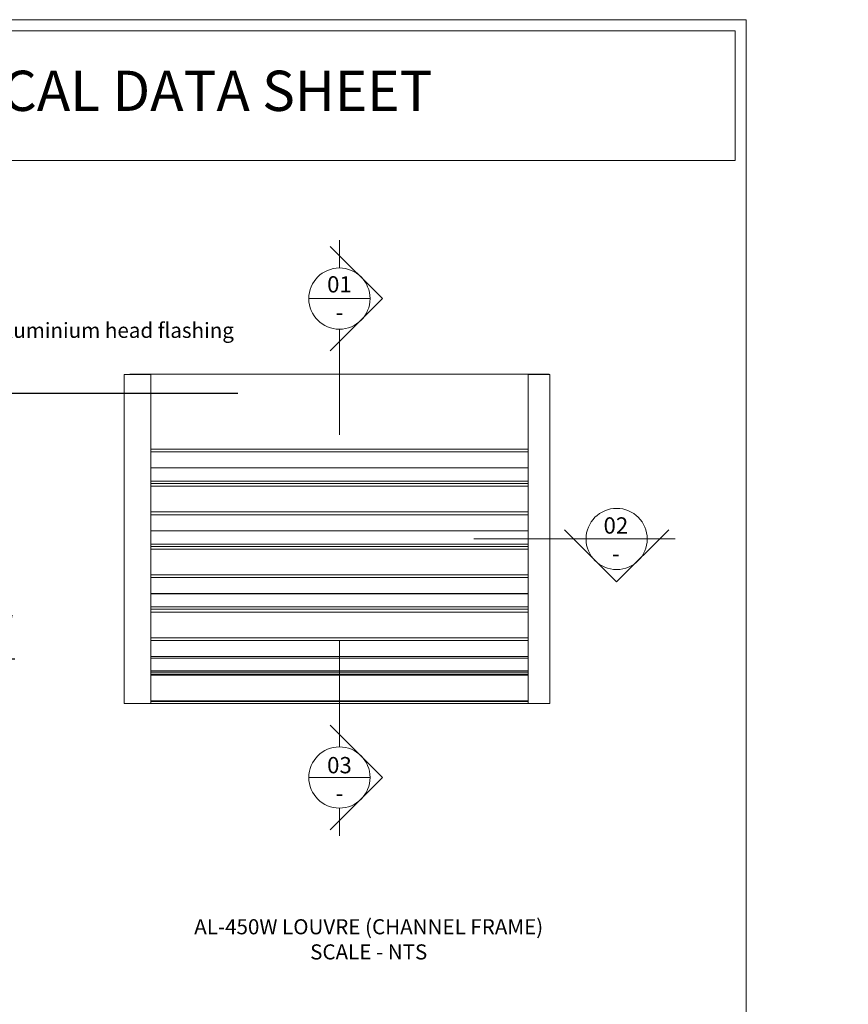
# Model space of a CAD drawing. Units: millimetres. Extents: x 1293 to 11783, y -587 to 1846.
# Drawn here: x 2281 to 3269, y 672 to 1846 of the extents above; entities that cross this region are included whole.
import ezdxf
from ezdxf import colors
from ezdxf.entities.mleader import LeaderData, LeaderLine
from ezdxf.math import Vec2, Vec3

# ---------------------------------------------------------------- set-up
doc = ezdxf.new("R2010")
doc.units = ezdxf.units.MM
doc.header["$LTSCALE"] = 3
doc.layers.get('0').update_dxf_attribs({"lineweight": 13})
for name, color, linetype, lineweight in [('Lines', 7, 'Continuous', 13), ('Part', 7, 'Continuous', 13), ('Text', 7, 'Continuous', 9)]:
    doc.layers.add(name, color=color, linetype=linetype, lineweight=lineweight)
doc.styles.add('GENERATED_STYLE_52', font='ARIALNB.TTF')
doc.styles.add('GENERATED_STYLE_67', font='trebucbd.ttf')
doc.styles.get("Standard").update_dxf_attribs({"font": 'arial.ttf'})

# ---------------------------------------------------------------- blocks, each defined once
blk = doc.blocks.new('A4_Ventuer_Rev2')
for points in [[(0, 977.69), (691.29, 977.69), (691.29, 0), (0, 0)], [(5.39, 972.3), (685.9, 972.3), (685.9, 908.55), (5.39, 908.55)]]:
    blk.add_lwpolyline(points, close=True)
at = {"insert": (104.49, 952.67), "char_height": 19.7513, "attachment_point": 1}
blk.add_mtext_dynamic_manual_height_columns('{\\fArial|b1|i0|c0|p34;VENTÜER TECHNICAL DATA SHEET}', width=663.2155, gutter_width=12.5, heights=[0], dxfattribs=at)
blk = doc.blocks.new('DETAIL-1')
at = {"layer": 'Lines', "color": 0}
for p, q in [((51.3, 0), (-11, 62.3)), ((0, 36.5), (0, 69.6)), ((36.5, 0), (-36.5, 0)), ((51.3, 0), (-11, -62.3)), ((0, -36.5), (0, -162.6))]:
    blk.add_line(p, q, dxfattribs=at)
blk.add_circle((0, 0), 36.5, dxfattribs=at)
at = {"layer": 'Text', "color": 0, "char_height": 19.442, "width": 139.894, "attachment_point": 5, "style": 'GENERATED_STYLE_52'}
for s, insert in [('\\A1;{\\fArial|b1|i0|c0|p34;\\C256;01}', (0, 17)), ('\\A1;{\\fArial|b1|i0|c0|p34;\\C256;-}', (0, -16.4))]:
    blk.add_mtext(s, dxfattribs=dict(at, insert=insert))
blk = doc.blocks.new('DETAIL-2')
at = {"layer": 'Lines', "color": 0}
for p, q in [((0, 36.5), (0, 162.6)), ((51.3, 0), (-11, 62.3)), ((36.5, 0), (-36.5, 0)), ((51.3, 0), (-11, -62.3)), ((0, -36.5), (0, -69.6))]:
    blk.add_line(p, q, dxfattribs=at)
blk.add_circle((0, 0), 36.5, dxfattribs=at)
at = {"layer": 'Text', "color": 0, "char_height": 19.442, "width": 139.894, "attachment_point": 5, "style": 'GENERATED_STYLE_52'}
for s, insert in [('\\A1;{\\fArial|b1|i0|c0|p34;\\C256;03}', (0, 14.7)), ('\\A1;{\\fArial|b1|i0|c0|p34;\\C256;-}', (0, -18.7))]:
    blk.add_mtext(s, dxfattribs=dict(at, insert=insert))
blk = doc.blocks.new('DEATAIL2')
at = {"layer": 'Lines', "color": 0}
for p, q in [((-170.2, 0), (69.6, 0)), ((0, -51.3), (-62.3, 11)), ((0, -51.3), (62.3, 11))]:
    blk.add_line(p, q, dxfattribs=at)
blk.add_circle((0, 0), 36.5, dxfattribs=at)
at = {"layer": 'Text', "color": 0, "char_height": 19.442, "width": 139.894, "attachment_point": 5, "style": 'GENERATED_STYLE_52'}
for s, insert in [('\\A1;{\\fArial|b1|i0|c0|p34;\\C256;02}', (-0.9, 16.1)), ('\\A1;{\\fArial|b1|i0|c0|p34;\\C256;-}', (-0.9, -17.3))]:
    blk.add_mtext(s, dxfattribs=dict(at, insert=insert))

msp = doc.modelspace()

# ---------------------------------------------------------------- linework, layer by layer
at = {"layer": 'Part'}
for p, q in [((2405.386, 1423.328), (2436.969, 1423.328)), ((2405.386, 1030.828), (2405.386, 1423.328)), ((2411.969, 1423.531), (2911.969, 1423.531)), ((2411.969, 1423.531), (2411.969, 1423.328)), ((2411.969, 1423.53), (2911.969, 1423.53)), ((2436.969, 1030.828), (2436.969, 1423.328)), ((2912.969, 1423.328), (2886.969, 1423.328)), ((2886.969, 1423.328), (2886.969, 1030.828)), ((2911.969, 1423.531), (2911.969, 1423.328)), ((2912.969, 1423.328), (2912.969, 1030.828)), ((2436.969, 1334.314), (2886.969, 1334.314)), ((2436.969, 1330.934), (2886.969, 1330.934)), ((2436.969, 1311.861), (2886.969, 1311.861)), ((2436.969, 1311.75), (2886.969, 1311.75)), ((2436.969, 1296.033), (2886.969, 1296.033)), ((2436.969, 1293.223), (2886.969, 1293.223)), ((2436.969, 1293.222), (2886.969, 1293.222)), ((2436.969, 1289.843), (2886.969, 1289.843)), ((2436.969, 1259.314), (2886.969, 1259.314)), ((2436.969, 1255.934), (2886.969, 1255.934)), ((2436.969, 1236.861), (2886.969, 1236.861)), ((2436.969, 1236.75), (2886.969, 1236.75)), ((2436.969, 1221.033), (2886.969, 1221.033)), ((2436.969, 1218.223), (2886.969, 1218.223)), ((2436.969, 1218.222), (2886.969, 1218.222)), ((2436.969, 1214.843), (2886.969, 1214.843)), ((2436.969, 1184.314), (2886.969, 1184.314)), ((2436.969, 1180.934), (2886.969, 1180.934)), ((2436.969, 1161.861), (2886.969, 1161.861)), ((2436.969, 1161.75), (2886.969, 1161.75)), ((2436.969, 1146.033), (2886.969, 1146.033)), ((2436.969, 1143.223), (2886.969, 1143.223)), ((2436.969, 1143.222), (2886.969, 1143.222)), ((2436.969, 1139.843), (2886.969, 1139.843)), ((2436.969, 1109.314), (2886.969, 1109.314)), ((2436.969, 1105.934), (2886.969, 1105.934)), ((2436.969, 1086.842), (2886.969, 1086.842)), ((2436.969, 1086.734), (2886.969, 1086.734)), ((2436.969, 1084.79), (2886.969, 1084.79)), ((2436.969, 1070.024), (2886.969, 1070.024)), ((2436.969, 1068.115), (2886.969, 1068.115)), ((2436.969, 1068.115), (2886.969, 1068.115)), ((2436.969, 1065.665), (2886.969, 1065.665)), ((2436.969, 1064.735), (2886.969, 1064.735)), ((2436.969, 1034.207), (2886.969, 1034.207)), ((2436.969, 1033.277), (2886.969, 1033.277)), ((2912.969, 1030.828), (2405.386, 1030.828)), ((2911.969, 1030.828), (2912.969, 1030.828)), ((2911.969, 1030.827), (2911.969, 1030.828))]:
    msp.add_line(p, q, dxfattribs=at)

# ---------------------------------------------------------------- block references
at = {"xscale": 2.430239118170448, "yscale": 2.430239118170448, "zscale": 2.430239118170448}
msp.add_blockref('A4_Ventuer_Rev2', (1466.879, -529.78), dxfattribs=at)
at = {"layer": 'Text'}
for name, p in [('DETAIL-1', (2661.969, 1513.686)), ('DEATAIL2', (2992.456, 1227.078)), ('DETAIL-2', (2661.969, 942.664))]:
    msp.add_blockref(name, p, dxfattribs=at)

# ---------------------------------------------------------------- texts
at = {"layer": 'Text', "insert": (2696.859, 749.689), "char_height": 18, "attachment_point": 5, "style": 'GENERATED_STYLE_67'}
msp.add_mtext('\\A1;{\\fArial|b1|i0|c0|p34;AL-450W LOUVRE (CHANNEL FRAME)\\PSCALE - NTS}', dxfattribs=at)

# ---------------------------------------------------------------- leaders
at = {"layer": 'Text'}
ml = msp.add_multileader_mtext('Standard', dxfattribs=at)
ml.set_content('{\\fTrebuchet MS|b0|i0|c0|p34;Timber framed wall to architects design}', color=256)
ml.set_leader_properties(color=(130, 143, 151))
ml.build(insert=Vec2(0, 0))
ml.multileader.update_dxf_attribs({"text_left_attachment_type": 5, "text_right_attachment_type": 5, "dogleg_length": 0.424, "arrow_head_size": 20, "scale": 8})
ctx = ml.context
ctx.base_point, ctx.scale, ctx.char_height, ctx.arrow_head_size, ctx.landing_gap_size, ctx.plane_origin = Vec3(1556.106, 1549.067), 8, 18, 20, 0.875, Vec3(1330.218, 1300.364)
ctx.left_attachment, ctx.right_attachment = 5, 5
notes = []
notes.append((ctx, [(1, (1, 1, 0), (1755.742, 1549.067), (-1, 0), 3.389, [(0, [(1850.772, 1481.089)], 0, [])])]))
ctx.mtext.insert, ctx.mtext.width, ctx.mtext.defined_height, ctx.mtext.flow_direction = Vec3(1556.981, 1633.067), 209.55258, 1.4210854715202e-14, 5
ml = msp.add_multileader_mtext('Standard', dxfattribs=at)
ml.set_content('{\\fTrebuchet MS|b0|i0|c0|p34;Corrugated iron-\\Pcladding system\\P(By others)}', color=256)
ml.set_leader_properties(color=(130, 143, 151))
ml.build(insert=Vec2(0, 0))
ml.multileader.update_dxf_attribs({"text_left_attachment_type": 5, "text_right_attachment_type": 5, "dogleg_length": 0.424, "arrow_head_size": 20, "scale": 8})
ctx = ml.context
ctx.base_point, ctx.scale, ctx.char_height, ctx.arrow_head_size, ctx.landing_gap_size, ctx.plane_origin = Vec3(2071.657, 1523.637), 8, 18, 20, 0.875, Vec3(2004.166, 1397.924)
ctx.left_attachment, ctx.right_attachment = 5, 5
notes.append((ctx, [(0, (1, 1, 0), (2068.268, 1523.637), (1, 0), 3.389, [(0, [(2013.889, 1428.13)], 0, [])])]))
ctx.mtext.insert, ctx.mtext.width, ctx.mtext.flow_direction = Vec3(2072.532, 1607.734), 1110.7424, 5
ml = msp.add_multileader_mtext('Standard', dxfattribs=at)
ml.set_content('{\\fTrebuchet MS|b0|i0|c0|p34;Powder coated aluminium head flashing}', color=256)
ml.set_leader_properties(color=(130, 143, 151))
ml.build(insert=Vec2(0, 0))
ml.multileader.update_dxf_attribs({"text_left_attachment_type": 5, "text_right_attachment_type": 5, "dogleg_length": 0.424, "arrow_head_size": 20, "scale": 8})
ctx = ml.context
ctx.base_point, ctx.scale, ctx.char_height, ctx.arrow_head_size, ctx.landing_gap_size, ctx.plane_origin = Vec3(2072.569, 1400.834), 8, 18, 20, 0.875, Vec3(2004.166, 1303.609)
ctx.left_attachment, ctx.right_attachment = 5, 5
notes.append((ctx, [(0, (1, 1, 0), (2069.18, 1400.834), (1, 0), 3.389, [(0, [(1994.253, 1313.933)], 0, [])])]))
ctx.mtext.insert, ctx.mtext.width, ctx.mtext.flow_direction = Vec3(2073.444, 1484.834), 216.26617, 5
ml = msp.add_multileader_mtext('Standard', dxfattribs=at)
ml.set_content('{\\fTrebuchet MS|b0|i0|c0|p34;Fixing size and type by engineer}', color=256)
ml.set_leader_properties(color=(130, 143, 151))
ml.build(insert=Vec2(0, 0))
ml.multileader.update_dxf_attribs({"text_left_attachment_type": 5, "text_right_attachment_type": 5, "dogleg_length": 0.424, "arrow_head_size": 20, "scale": 8})
ctx = ml.context
ctx.base_point, ctx.scale, ctx.char_height, ctx.arrow_head_size, ctx.landing_gap_size, ctx.plane_origin = Vec3(1558.368, 1358.79), 8, 18, 20, 0.875, Vec3(1888.187, 1208.182)
ctx.left_attachment, ctx.right_attachment = 5, 5
notes.append((ctx, [(1, (1, 1, 0), (1749.967, 1358.79), (-1, 0), 3.389, [(0, [(1790.889, 1293.473)], 0, [])])]))
ctx.mtext.insert, ctx.mtext.width, ctx.mtext.flow_direction = Vec3(1559.242, 1412.487), 194.19695, 5
ml = msp.add_multileader_mtext('Standard', dxfattribs=at)
ml.set_content('{\\fTrebuchet MS|b0|i0|c0|p34;Approved facade\\Psealant on PF \\Pbacking rod}', color=256)
ml.set_leader_properties(color=(130, 143, 151))
ml.build(insert=Vec2(0, 0))
ml.multileader.update_dxf_attribs({"text_left_attachment_type": 5, "text_right_attachment_type": 5, "dogleg_length": 0.424, "arrow_head_size": 20, "scale": 8})
ctx = ml.context
ctx.base_point, ctx.scale, ctx.char_height, ctx.arrow_head_size, ctx.landing_gap_size, ctx.plane_origin = Vec3(2070.74, 1288.465), 8, 18, 20, 0.875, Vec3(1996.714, 1252.037)
ctx.left_attachment, ctx.right_attachment = 5, 5
notes.append((ctx, [(0, (1, 1, 0), (2067.351, 1288.465), (1, 0), 3.389, [(0, [(1954.998, 1288.465)], 0, [])])]))
ctx.mtext.insert, ctx.mtext.width, ctx.mtext.defined_height, ctx.mtext.flow_direction = Vec3(2071.615, 1372.465), 249.78816, 112, 5
ml = msp.add_multileader_mtext('Standard', dxfattribs=at)
ml.set_content('{\\fTrebuchet MS|b0|i0|c0|p34;Inseal tape }', color=256)
ml.set_leader_properties(color=(130, 143, 151))
ml.build(insert=Vec2(0, 0))
ml.multileader.update_dxf_attribs({"text_left_attachment_type": 5, "text_right_attachment_type": 5, "dogleg_length": 0.424, "arrow_head_size": 20, "scale": 8})
ctx = ml.context
ctx.base_point, ctx.scale, ctx.char_height, ctx.arrow_head_size, ctx.landing_gap_size, ctx.plane_origin = Vec3(2088.724, 1191.852), 8, 18, 20, 0.875, Vec3(2004.166, 1197.924)
ctx.left_attachment, ctx.right_attachment = 5, 5
notes.append((ctx, [(0, (1, 1, 0), (2085.335, 1191.852), (1, 0), 3.389, [(0, [(2003.504, 1273.557)], 0, [])])]))
ctx.mtext.insert, ctx.mtext.width, ctx.mtext.flow_direction = Vec3(2089.599, 1215.246), 833.74291, 5
ml = msp.add_multileader_mtext('Standard', dxfattribs=at)
ml.set_content('{\\fTrebuchet MS|b0|i0|c0|p34;Ventüer AL-450W\\PLouvre Panel}', color=256)
ml.set_leader_properties(color=(130, 143, 151))
ml.build(insert=Vec2(0, 0))
ml.multileader.update_dxf_attribs({"text_left_attachment_type": 5, "text_right_attachment_type": 5, "dogleg_length": 0.424, "arrow_head_size": 20, "scale": 8})
ctx = ml.context
ctx.base_point, ctx.scale, ctx.char_height, ctx.arrow_head_size, ctx.landing_gap_size, ctx.plane_origin = Vec3(2077.419, 1084.024), 8, 18, 20, 0.875, Vec3(1996.572, 938.228)
ctx.left_attachment, ctx.right_attachment = 5, 5
notes.append((ctx, [(0, (1, 1, 0), (2074.029, 1084.024), (1, 0), 3.389, [(0, [(1966.742, 1029.319)], 0, [])])]))
ctx.mtext.insert, ctx.mtext.width, ctx.mtext.flow_direction = Vec3(2078.293, 1136.266), 718.22427, 5
for ctx, leaders in notes:
    for number, flags, end, landing, length, lines in leaders:
        leader = LeaderData()
        leader.index, (leader.has_last_leader_line, leader.has_dogleg_vector, leader.attachment_direction) = number, flags
        leader.last_leader_point, leader.dogleg_vector, leader.dogleg_length = Vec3(end), Vec3(landing), length
        for number, points, colour, breaks in lines:
            line = LeaderLine()
            line.index, line.vertices, line.color, line.breaks = number, Vec3.list(points), colors.encode_raw_color(colour), breaks
            leader.lines.append(line)
        ctx.leaders.append(leader)

doc.saveas('drawing.dxf')
